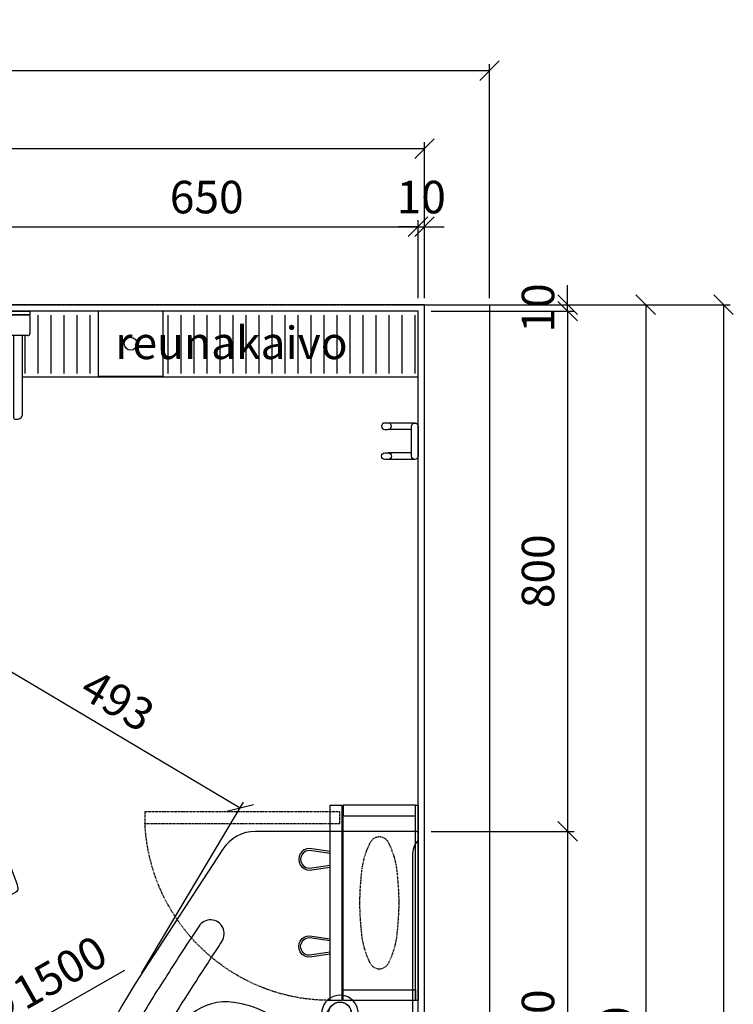
# Model space of a CAD drawing. Units: millimetres. Extents: x 30393 to 100081, y 9381 to 29066.
# Drawn here: x 36497 to 37595, y 11324 to 12838 of the extents above; entities that cross this region are included whole.
import ezdxf

# ---------------------------------------------------------------- set-up
doc = ezdxf.new("R2010")
doc.units = ezdxf.units.MM
doc.header["$LTSCALE"] = 3
doc.linetypes.add('DASHED', pattern=[0.75, 0.5, -0.25])
for name, color, linetype in [('KORPINEN-block', 6, 'Continuous'), ('KORPINEN-block @ 1', 6, 'Continuous'), ('KORPINEN-block-det2', 8, 'DASHED'), ('KORPINEN-dimension', 9, 'Continuous'), ('KORPINEN-info', 4, 'Continuous'), ('KORPINEN-water', 5, 'Continuous')]:
    doc.layers.add(name, color=color, linetype=linetype)
doc.styles.get("Standard").update_dxf_attribs({"font": 'arial.ttf', "height": 50})
doc.dimstyles.new('GAIUS', dxfattribs={"dimscale": 10, "dimtxt": 50, "dimasz": 3, "dimexe": 1, "dimexo": 1, "dimgap": 2, "dimtad": 1, "dimdec": 0, "dimzin": 0, "dimdsep": 46, "dimtxsty": 'Standard', "dimblk1": 'OBLIQUE', "dimblk2": 'OBLIQUE', "dimsah": 1, "dimcen": 0, "dimclrt": 7, "dimadec": 0, "dimazin": 0, "dimtfac": 1, "dimtdec": 0, "dimtix": 1, "dimtmove": 0, "dimatfit": 3, "dimldrblk": 'OBLIQUE', "dimfxl": 5, "dimtolj": 1, "dimtzin": 0, "dimarcsym": 0})

# ---------------------------------------------------------------- blocks, each defined once
blk = doc.blocks.new('_OBLIQUE')
at = {"color": 0, "linetype": 'ByBlock'}
blk.add_line((-0.5, -0.5), (0.5, 0.5), dxfattribs=at)
blk = doc.blocks.new('*D817')
at = {"layer": 'DEFPOINTS', "color": 0, "transparency": 16777216}
for p in [(37220, 12760), (34820, 12400), (37220, 12400)]:
    blk.add_point(p, dxfattribs=at)
at = {"layer": 'KORPINEN-dimension', "color": 0, "lineweight": -2, "transparency": 16777216}
for p, q in [((34820, 12410), (34820, 12770)), ((37220, 12410), (37220, 12770)), ((34820, 12760), (37220, 12760))]:
    blk.add_line(p, q, dxfattribs=at)
at = {"layer": 'KORPINEN-dimension', "color": 0, "lineweight": -2, "transparency": 16777216, "xscale": 30, "yscale": 30, "zscale": 30, "rotation": 180}
blk.add_blockref('_OBLIQUE', (34820, 12760), dxfattribs=at)
at = {"layer": 'KORPINEN-dimension', "color": 0, "lineweight": -2, "transparency": 16777216, "xscale": 30, "yscale": 30, "zscale": 30}
blk.add_blockref('_OBLIQUE', (37220, 12760), dxfattribs=at)
at = {"layer": 'KORPINEN-dimension', "color": 7, "transparency": 16777216, "insert": (36020, 12805.5), "char_height": 50, "attachment_point": 5}
blk.add_mtext('\\A1;2400', dxfattribs=at)
blk = doc.blocks.new('*D818')
at = {"layer": 'DEFPOINTS', "color": 0, "transparency": 16777216}
for p in [(37120, 12640), (34870, 12400), (37120, 12400)]:
    blk.add_point(p, dxfattribs=at)
at = {"layer": 'KORPINEN-dimension', "color": 0, "lineweight": -2, "transparency": 16777216}
for p, q in [((34870, 12410), (34870, 12650)), ((37120, 12410), (37120, 12650)), ((34870, 12640), (37120, 12640))]:
    blk.add_line(p, q, dxfattribs=at)
at = {"layer": 'KORPINEN-dimension', "color": 0, "lineweight": -2, "transparency": 16777216, "xscale": 30, "yscale": 30, "zscale": 30, "rotation": 180}
blk.add_blockref('_OBLIQUE', (34870, 12640), dxfattribs=at)
at = {"layer": 'KORPINEN-dimension', "color": 0, "lineweight": -2, "transparency": 16777216, "xscale": 30, "yscale": 30, "zscale": 30}
blk.add_blockref('_OBLIQUE', (37120, 12640), dxfattribs=at)
at = {"layer": 'KORPINEN-dimension', "color": 7, "transparency": 16777216, "insert": (35995, 12685.5), "char_height": 50, "attachment_point": 5}
blk.add_mtext('\\A1;2250', dxfattribs=at)
blk = doc.blocks.new('*D750')
at = {"layer": 'DEFPOINTS', "color": 0, "transparency": 16777216}
for p in [(37110, 12520), (36460, 12400), (37110, 12400)]:
    blk.add_point(p, dxfattribs=at)
at = {"layer": 'KORPINEN-dimension', "color": 0, "lineweight": -2, "transparency": 16777216}
for p, q in [((36460, 12410), (36460, 12530)), ((37110, 12410), (37110, 12530)), ((36460, 12520), (37110, 12520))]:
    blk.add_line(p, q, dxfattribs=at)
at = {"layer": 'KORPINEN-dimension', "color": 0, "lineweight": -2, "transparency": 16777216, "xscale": 30, "yscale": 30, "zscale": 30, "rotation": 180}
blk.add_blockref('_OBLIQUE', (36460, 12520), dxfattribs=at)
at = {"layer": 'KORPINEN-dimension', "color": 0, "lineweight": -2, "transparency": 16777216, "xscale": 30, "yscale": 30, "zscale": 30}
blk.add_blockref('_OBLIQUE', (37110, 12520), dxfattribs=at)
at = {"layer": 'KORPINEN-dimension', "color": 7, "transparency": 16777216, "insert": (36785, 12565.5), "char_height": 50, "attachment_point": 5}
blk.add_mtext('\\A1;650', dxfattribs=at)
blk = doc.blocks.new('*D751')
at = {"layer": 'DEFPOINTS', "color": 0, "transparency": 16777216}
for p in [(37120, 12520), (37110, 12400), (37120, 12400)]:
    blk.add_point(p, dxfattribs=at)
at = {"layer": 'KORPINEN-dimension', "color": 0, "lineweight": -2, "transparency": 16777216}
for p, q in [((37110, 12410), (37110, 12530)), ((37120, 12410), (37120, 12530)), ((37110, 12520), (37080, 12520)), ((37110, 12520), (37120, 12520)), ((37120, 12520), (37150, 12520))]:
    blk.add_line(p, q, dxfattribs=at)
at = {"layer": 'KORPINEN-dimension', "color": 0, "lineweight": -2, "transparency": 16777216, "xscale": 30, "yscale": 30, "zscale": 30}
blk.add_blockref('_OBLIQUE', (37110, 12520), dxfattribs=at)
at = {"layer": 'KORPINEN-dimension', "color": 0, "lineweight": -2, "transparency": 16777216, "xscale": 30, "yscale": 30, "zscale": 30, "rotation": 180}
blk.add_blockref('_OBLIQUE', (37120, 12520), dxfattribs=at)
at = {"layer": 'KORPINEN-dimension', "color": 7, "transparency": 16777216, "insert": (37115, 12565.5), "char_height": 50, "attachment_point": 5}
blk.add_mtext('\\A1;10', dxfattribs=at)
blk = doc.blocks.new('*D756')
at = {"layer": 'DEFPOINTS', "color": 0, "transparency": 16777216}
for p in [(37120, 12400), (37120, 12390), (37340.2, 12400)]:
    blk.add_point(p, dxfattribs=at)
at = {"layer": 'KORPINEN-dimension', "color": 0, "lineweight": -2, "transparency": 16777216}
for p, q in [((37340.2, 12400), (37340.2, 12430)), ((37130, 12400), (37350.2, 12400)), ((37130, 12390), (37350.2, 12390)), ((37340.2, 12390), (37340.2, 12400)), ((37340.2, 12390), (37340.2, 12360))]:
    blk.add_line(p, q, dxfattribs=at)
at = {"layer": 'KORPINEN-dimension', "color": 0, "lineweight": -2, "transparency": 16777216, "xscale": 30, "yscale": 30, "zscale": 30}
for p, rotation in [((37340.2, 12400), 270), ((37340.2, 12390), 90)]:
    blk.add_blockref('_OBLIQUE', p, dxfattribs=dict(at, rotation=rotation))
at = {"layer": 'KORPINEN-dimension', "color": 7, "transparency": 16777216, "insert": (37294.6, 12395), "char_height": 50, "attachment_point": 5, "rotation": 90}
blk.add_mtext('\\A1;10', dxfattribs=at)
blk = doc.blocks.new('*D758')
at = {"layer": 'DEFPOINTS', "color": 0, "transparency": 16777216}
for p in [(37120, 12400), (37120, 10000), (37580, 10000)]:
    blk.add_point(p, dxfattribs=at)
at = {"layer": 'KORPINEN-dimension', "color": 0, "lineweight": -2, "transparency": 16777216}
for p, q in [((37130, 12400), (37590, 12400)), ((37580, 12400), (37580, 10000)), ((37130, 10000), (37590, 10000))]:
    blk.add_line(p, q, dxfattribs=at)
at = {"layer": 'KORPINEN-dimension', "color": 0, "lineweight": -2, "transparency": 16777216, "xscale": 30, "yscale": 30, "zscale": 30}
for p, rotation in [((37580, 12400), 90), ((37580, 10000), 270)]:
    blk.add_blockref('_OBLIQUE', p, dxfattribs=dict(at, rotation=rotation))
at = {"layer": 'KORPINEN-dimension', "color": 7, "transparency": 16777216, "insert": (37534.5, 11200), "char_height": 50, "attachment_point": 5, "rotation": 90}
blk.add_mtext('\\A1;2400', dxfattribs=at)
blk = doc.blocks.new('*D765')
at = {"layer": 'DEFPOINTS', "color": 0, "transparency": 16777216}
for p in [(37120, 12400), (37340.2, 10090), (37460.2, 10090)]:
    blk.add_point(p, dxfattribs=at)
at = {"layer": 'KORPINEN-dimension', "color": 0, "lineweight": -2, "transparency": 16777216}
for p, q in [((37130, 12400), (37470.2, 12400)), ((37460.2, 12400), (37460.2, 10090)), ((37350.2, 10090), (37470.2, 10090))]:
    blk.add_line(p, q, dxfattribs=at)
at = {"layer": 'KORPINEN-dimension', "color": 0, "lineweight": -2, "transparency": 16777216, "xscale": 30, "yscale": 30, "zscale": 30}
for p, rotation in [((37460.2, 12400), 90), ((37460.2, 10090), 270)]:
    blk.add_blockref('_OBLIQUE', p, dxfattribs=dict(at, rotation=rotation))
at = {"layer": 'KORPINEN-dimension', "color": 7, "transparency": 16777216, "insert": (37414.6, 11245), "char_height": 50, "attachment_point": 5, "rotation": 90}
blk.add_mtext('\\A1;2310', dxfattribs=at)
blk = doc.blocks.new('KOR-1309_PLAN')
at = {"layer": 'KORPINEN-block'}
blk.add_lwpolyline([(50, 0), (-50, 0), (-50, -100), (50, -100)], close=True, dxfattribs=at)
blk.add_circle((0, -50), 10, dxfattribs=at)
blk = doc.blocks.new('KOR-annostelijavipu_POH')
at = {"layer": 'KORPINEN-block'}
for points in [[(-71.1, 0), (-66.5, -31.9, -1.006709), (-99.5, -31.9), (-94.9, 0)], [(-74.1, 0), (-69.5, -32.1, -0.992256), (-96.5, -32.1), (-91.9, 0)]]:
    blk.add_lwpolyline(points, format="xyb", dxfattribs=at)
blk = doc.blocks.new('KOR-6320_CUT-PLAN2')
at = {"layer": 'KORPINEN-block', "color": 1}
for p, q in [((-300, -4), (0, -4)), ((-284, -115), (-284, -4))]:
    blk.add_line(p, q, dxfattribs=at)
at = {"layer": 'KORPINEN-block', "color": 8}
blk.add_line((-284, -115), (-16, -115), dxfattribs=at)
at = {"layer": 'KORPINEN-block', "color": 1}
for points in [[(-300, -4), (0, -4), (0, 0), (-300, 0)], [(-300, -115), (-284, -115), (-284, -4), (-300, -4)], [(0, -115), (-16, -115), (-16, -4), (0, -4)], [(-300, -135), (0, -135), (0, -117), (-300, -117)]]:
    blk.add_lwpolyline(points, close=True, dxfattribs=at)
at = {"layer": 'KORPINEN-block', "color": 8, "linetype": 'DASHED'}
blk.add_lwpolyline([(-48.2, -61.5, -0.259557), (-58.4, -73.9, -0.080247), (-97, -85.9, -0.024284), (-150, -89.5, -0.024284), (-203, -85.9, -0.080247), (-241.6, -73.9, -0.259557), (-251.8, -61.5, -0.102157), (-251.8, -57.5, -0.259557), (-241.6, -45.1, -0.080247), (-203, -33.1, -0.024284), (-150, -29.5, -0.024284), (-97, -33.1, -0.080247), (-58.4, -45.1, -0.259557), (-48.2, -57.5, -0.102157), (-48.2, -61.5)], format="xyb", dxfattribs=at)
at = {"layer": 'KORPINEN-block-det2'}
blk.add_lwpolyline([(-10, -420), (-28, -420), (-28, -120), (-10, -120)], close=True, dxfattribs=at)
blk.add_arc((-14.5, -134.8), 285.5, 180.0431, 267.2829, dxfattribs=at)
at = {"layer": 'KORPINEN-block', "xscale": -1}
blk.add_blockref('KOR-annostelijavipu_POH', (-300, -135), dxfattribs=at)
at = {"layer": 'KORPINEN-block'}
blk.add_blockref('KOR-annostelijavipu_POH', (0, -135), dxfattribs=at)
blk = doc.blocks.new('KOR-1907-1908-1919_PLAN')
at = {"layer": 'KORPINEN-block'}
for p, q in [((-28, -5), (-28, -46)), ((-18, -10), (-18, -46)), ((18, -10), (18, -46)), ((28, -5), (28, -46))]:
    blk.add_line(p, q, dxfattribs=at)
for points in [[(-23, -10), (23, -10, 1), (23, 0), (-23, 0, 1)], [(-28, -46), (-28, -51, 1), (-18, -51), (-18, -46, 1)], [(28, -46), (28, -51, -1), (18, -51), (18, -46, -1)]]:
    blk.add_lwpolyline(points, format="xyb", close=True, dxfattribs=at)
blk = doc.blocks.new('*D815')
at = {"layer": 'DEFPOINTS', "color": 0, "transparency": 16777216}
for p in [(37120, 11590), (37120, 10690), (37340.2, 10690)]:
    blk.add_point(p, dxfattribs=at)
at = {"layer": 'KORPINEN-dimension', "color": 0, "lineweight": -2, "transparency": 16777216}
for p, q in [((37130, 11590), (37350.2, 11590)), ((37340.2, 11590), (37340.2, 10690)), ((37130, 10690), (37350.2, 10690))]:
    blk.add_line(p, q, dxfattribs=at)
at = {"layer": 'KORPINEN-dimension', "color": 0, "lineweight": -2, "transparency": 16777216, "xscale": 30, "yscale": 30, "zscale": 30}
for p, rotation in [((37340.2, 11590), 90), ((37340.2, 10690), 270)]:
    blk.add_blockref('_OBLIQUE', p, dxfattribs=dict(at, rotation=rotation))
at = {"layer": 'KORPINEN-dimension', "color": 7, "transparency": 16777216, "insert": (37294.6, 11140), "char_height": 50, "attachment_point": 5, "rotation": 90}
blk.add_mtext('\\A1;tasoallas 900', dxfattribs=at)
blk = doc.blocks.new('*D746')
at = {"layer": 'DEFPOINTS', "color": 0, "transparency": 16777216}
for p in [(37120, 12390), (37120, 11590), (37340.2, 11590)]:
    blk.add_point(p, dxfattribs=at)
at = {"layer": 'KORPINEN-dimension', "color": 0, "lineweight": -2, "transparency": 16777216}
for p, q in [((37130, 12390), (37350.2, 12390)), ((37340.2, 12390), (37340.2, 11590)), ((37130, 11590), (37350.2, 11590))]:
    blk.add_line(p, q, dxfattribs=at)
at = {"layer": 'KORPINEN-dimension', "color": 0, "lineweight": -2, "transparency": 16777216, "xscale": 30, "yscale": 30, "zscale": 30}
for p, rotation in [((37340.2, 12390), 90), ((37340.2, 11590), 270)]:
    blk.add_blockref('_OBLIQUE', p, dxfattribs=dict(at, rotation=rotation))
at = {"layer": 'KORPINEN-dimension', "color": 7, "transparency": 16777216, "insert": (37294.6, 11990), "char_height": 50, "attachment_point": 5, "rotation": 90}
blk.add_mtext('\\A1;800', dxfattribs=at)
blk = doc.blocks.new('KOR-tap_PLAN')
at = {"layer": 'KORPINEN-water'}
blk.add_line((6.7, 17.3), (28.4, 16.7), dxfattribs=at)
for points in [[(-13.9, 10.6), (22.3, 58.4, -0.414214), (36.3, 60.3), (48.3, 51.2, -0.414214), (50.2, 37.2), (13.9, -10.6, -1)], [(33.3, 56.3), (45.3, 47.3, -0.414214), (46.2, 40.2), (23.8, 10.7, -0.414214), (16.8, 9.7), (4.8, 18.8, -0.414214), (3.9, 25.8), (26.3, 55.4, -0.414214)]]:
    blk.add_lwpolyline(points, format="xyb", close=True, dxfattribs=at)
blk.add_lwpolyline([(34.5, 16.6), (130, 14, -1), (130, -14), (0, -17.5)], format="xyb", dxfattribs=at)
for start, end in [(91.4965, 322.8766), (37.1234, 79.3291)]:
    blk.add_arc((0, 0), 28, start, end, dxfattribs=at)
blk = doc.blocks.new('KOR-62033_PLAN')
at = {"layer": 'KORPINEN-block'}
for p, q in [((-7, 0), (-897, 0)), ((-900, -3), (-900, -250.1)), ((-862.4, -8.4), (-16.4, -8.4)), ((0, -516), (0, -7)), ((-8.4, -466.3), (-8.5, -16.4)), ((-872.7, -300.4), (-673.6, -429.7)), ((-60, -500), (-190.7, -499.9)), ((-90.8, -542), (-60, -542)), ((-60, -576), (-180, -576))]:
    blk.add_line(p, q, dxfattribs=at)
for centre, radius in [((-619.9, -120), 17.5), ((-340, -209.5), 38.1), ((-340, -209.5), 34.5)]:
    blk.add_circle(centre, radius, dxfattribs=at)
for centre, radius, start, end in [((-897, -3), 3, 90, 179.9992), ((-863.6, 27.1), 35.5, 229.6887, 271.9583), ((-7, -7), 7, 0.0021, 90), ((-16.3, -16.2), 7.77, 358.4473, 90), ((-456.1, -179.4), 104, 94.0053, 132.2603), ((-452, -502.2), 426.7, 85.8133, 91.5285), ((-455.7, -601), 525.5, 57.2975, 86.1966), ((-257.5, -392), 394.9, 132.8441, 143.4204), ((-189, -441.8), 479.7, 143.5219, 154.6061), ((-230, -251.2), 109.2, 7.5887, 57.8078), ((-495.5, -300.8), 142.4, 152.9503, 173.0127), ((-555.2, -323), 441.9, 355.7678, 11.2453), ((-838.7, -249.4), 61.3, 180.6675, 236.3189), ((-556.7, -296.1), 81, 171.098, 219.554), ((-742.9, -319.1), 21, 54.8814, 238.887), ((3884.3, 6773.3), 8447.4, 236.88168, 237.09029), ((1502.5, 3025.5), 4007, 236.5662, 238.4511), ((393.4, 1347.3), 2038, 235.7441, 238.2296), ((-553.6, -288.7), 88.3, 221.9627, 237.3556), ((-468, -155.1), 246.9, 237.3413, 242.8773), ((-456.2, -335.4), 342.3, 347.7841, 356.6219), ((-140.3, 442.7), 928.5, 241.6966, 247.4567), ((38.3, 694.8), 1296.9, 236.3898, 239.8997), ((-54.3, 565.9), 1097.2, 240.5244, 245.0856), ((-227.2, -383.2), 108.4, 313.1767, 346.868), ((-148.5, 440.6), 923.5, 247.8761, 264.0925), ((-179.7, 331), 907, 237.0063, 269.9805), ((-203, 281.2), 818.1, 239.9944, 245.883), ((-528.8, -446.2), 21, 246.0432, 54.1327), ((-202, -405.6), 74.9, 270.8433, 310.8269), ((27, -464.3), 35.5, 183.2066, 220.5152), ((-198.9, -75.8), 404.7, 263.6708, 269.7217), ((-310.6, -510.9), 21, 81.0786, 250.3989), ((-225.2, 26.9), 523.6, 260.979, 263.4299), ((-180.8, 314.5), 814.4, 262.6397, 269.3044), ((-60.1, -521), 21, 270.2454, 89.7546), ((-60, -516), 60, 270, 0), ((-199.6, 129.7), 670.8, 259.8683, 267.3623), ((-120.8, 2886.4), 3428.5, 268.1661, 270.5014)]:
    blk.add_arc(centre, radius, start, end, dxfattribs=at)
at = {"layer": 'KORPINEN-water', "color": 4, "rotation": 326.5007478425564}
blk.add_blockref('KOR-tap_PLAN', (-619.9, -120.1), dxfattribs=at)
at = {"layer": 'KORPINEN-block'}
blk.add_text('Korpinen/Gaius', height=0.0075, dxfattribs=at).set_placement((-886.6, 0))
blk = doc.blocks.new('*D799')
at = {"layer": 'DEFPOINTS', "color": 0, "transparency": 16777216}
for p in [(36256.9, 11615.4), (36836.5, 11626.2), (36680.3, 11363.6)]:
    blk.add_point(p, dxfattribs=at)
at = {"layer": 'KORPINEN-dimension', "color": 0, "lineweight": -2, "transparency": 16777216}
for p, q in [((36262, 11624), (36418.2, 11886.6)), ((36413.1, 11878), (36836.5, 11626.2)), ((36685.4, 11372.2), (36841.6, 11634.8))]:
    blk.add_line(p, q, dxfattribs=at)
at = {"layer": 'KORPINEN-dimension', "color": 0, "lineweight": -2, "transparency": 16777216, "xscale": 30, "yscale": 30, "zscale": 30}
for p, rotation in [((36413.1, 11878), 149.2570763976016), ((36836.5, 11626.2), 329.2570763976016)]:
    blk.add_blockref('_OBLIQUE', p, dxfattribs=dict(at, rotation=rotation))
at = {"layer": 'KORPINEN-dimension', "color": 7, "transparency": 16777216, "insert": (36648.1, 11791.3), "char_height": 50, "attachment_point": 5, "rotation": 329.2571}
blk.add_mtext('\\A1;493', dxfattribs=at)
blk = doc.blocks.new('*D826')
at = {"layer": 'DEFPOINTS', "color": 0, "transparency": 16777216}
for p in [(36394.6, 11225.5), (35091.6, 10482.4)]:
    blk.add_point(p, dxfattribs=at)
at = {"layer": 'KORPINEN-dimension', "color": 0, "lineweight": -2, "transparency": 16777216}
for p in [(36658.3, 11375.9), (35091.6, 10482.4)]:
    blk.add_line(p, (36394.6, 11225.5), dxfattribs=at)
at = {"layer": 'KORPINEN-dimension', "color": 0, "lineweight": -2, "transparency": 16777216, "xscale": 30, "yscale": 30, "zscale": 30}
for p, rotation in [((36394.6, 11225.5), 209.6952942602991), ((35091.6, 10482.4), 29.69529426029906)]:
    blk.add_blockref('_OBLIQUE', p, dxfattribs=dict(at, rotation=rotation))
at = {"layer": 'KORPINEN-dimension', "color": 7, "transparency": 16777216, "insert": (36529.3, 11356.3), "char_height": 50, "attachment_point": 5, "rotation": 29.6953}
blk.add_mtext('\\A1;∅1500', dxfattribs=at)
blk = doc.blocks.new('KOR-20204GRY_PLAN')
at = {"layer": 'KORPINEN-block'}
for p, q in [((-53, -34.5), (-53, -7)), ((-51.5, -5.5), (-31, -5.5)), ((-31, -5.5), (31, -5.5)), ((31, -5.5), (51.5, -5.5)), ((53, -7), (53, -34.5)), ((50, -37.5), (-50, -37.5)), ((-16.5, -59.1), (-16.5, -522.6)), ((16.5, -59.1), (16.5, -522.6)), ((-24, -76), (-24, -166)), ((-16.5, -76), (-24, -76)), ((24, -76), (16.5, -76)), ((24, -166), (24, -76)), ((-24, -166), (-16.5, -166)), ((16.5, -166), (24, -166))]:
    blk.add_line(p, q, dxfattribs=at)
at = {"layer": 'KORPINEN-block', "color": 6}
for p, q in [((-41.5, -37.5), (-41.5, -158.9)), ((-28.5, -164.7), (-28.5, -37.5)), ((28.5, -164.7), (28.5, -37.5)), ((41.5, -158.9), (41.5, -37.5)), ((-29.8, -166), (-35.1, -165.9)), ((29.8, -166), (35.1, -165.9))]:
    blk.add_line(p, q, dxfattribs=at)
at = {"layer": 'KORPINEN-block'}
blk.add_lwpolyline([(-53, 0), (53, 0), (53, -5.5), (-53, -5.5)], close=True, dxfattribs=at)
blk.add_lwpolyline([(21.9, -849.1, 0.047727), (25, -859.8), (32.1, -877.5, -0.052615), (34.6, -887.9, -0.233481), (31.5, -893.8, -0.122583), (16.5, -899.2, -0.030588), (0, -900, -0.030588), (-16.5, -899.2, -0.122583), (-31.5, -893.8, -0.233481), (-34.6, -887.9, -0.052615), (-32.1, -877.5), (-25, -859.8, 0.047727), (-21.9, -849.1, 0.041795), (-19, -822.2), (-19, -726), (-19, -705), (-19, -524.1, -0.414214), (-17.5, -522.6), (17.5, -522.6, -0.414214), (19, -524.1), (19, -705), (19, -726), (19, -822.2, 0.041795)], format="xyb", close=True, dxfattribs=at)
for centre, radius, start, end in [((-51.5, -7), 1.5, 90, 180), ((51.5, -7), 1.5, 0, 90), ((-50, -34.5), 3, 180, 270), ((50, -34.5), 3, 270, 0)]:
    blk.add_arc(centre, radius, start, end, dxfattribs=at)
at = {"layer": 'KORPINEN-block', "color": 6}
for centre, radius, start, end in [((-34.4, -158.9), 7.07, 180.3284, 264.905), ((-29.8, -164.7), 1.26, 269.9536, 359.6116), ((29.8, -164.7), 1.26, 180.5001, 270), ((34.4, -158.9), 7.07, 275.095, 359.6716)]:
    blk.add_arc(centre, radius, start, end, dxfattribs=at)
at = {"layer": 'KORPINEN-block'}
blk.add_ellipse((0, -59.1), major_axis=(-16.5, 0), ratio=0.90303, start_param=3.141593, end_param=6.283185, dxfattribs=at)

msp = doc.modelspace()

# ---------------------------------------------------------------- linework, layer by layer
at = {"color": 8}
for p, q in [((36525, 12384), (36525, 12294)), ((36545, 12384), (36545, 12294)), ((36565, 12384), (36565, 12355.1)), ((36565, 12384), (36565, 12294)), ((36585, 12384), (36585, 12294)), ((36605, 12384), (36605, 12294)), ((36725, 12384), (36725, 12294)), ((36745, 12384), (36745, 12294)), ((36765, 12384), (36765, 12294)), ((36785, 12384), (36785, 12294)), ((36805, 12384), (36805, 12294)), ((36825, 12384), (36825, 12294)), ((36845, 12384), (36845, 12294)), ((36865, 12384), (36865, 12294)), ((36885, 12384), (36885, 12294)), ((36905, 12384), (36905, 12294)), ((36925, 12384), (36925, 12294)), ((36945, 12384), (36945, 12294)), ((36965, 12384), (36965, 12294)), ((36985, 12384), (36985, 12294)), ((37005, 12384), (37005, 12294)), ((37025, 12384), (37025, 12294)), ((37045, 12384), (37045, 12294)), ((37065, 12384), (37065, 12294)), ((37085, 12384), (37085, 12294)), ((37105, 12384), (37105, 12294)), ((36505, 12352.5), (36505, 12294))]:
    msp.add_line(p, q, dxfattribs=at)
for points in [[(37110, 12390), (34880, 12390), (34880, 12289), (35317.7, 12289)], [(37110, 12289), (37110, 12289), (37110, 12390)], [(36501.5, 12289), (37110, 12289)]]:
    msp.add_lwpolyline(points, dxfattribs=at)
at = {"layer": 'KORPINEN-dimension'}
msp.add_lwpolyline([(37120, 12400), (37220, 12400), (37220, 10000), (37120, 10000)], dxfattribs=at)
at = {"layer": 'KORPINEN-info', "color": 7, "linetype": 'DASHED'}
msp.add_lwpolyline([(34820, 10000), (34820, 12400), (37220, 12400), (37220, 10000), (34870, 10000)], dxfattribs=at)
at = {"layer": 'KORPINEN-info', "color": 2}
msp.add_lwpolyline([(36290, 9915), (36290, 10000), (37120, 10000), (37120, 12400), (35670, 12400), (35670, 12400), (34870, 12400), (34870, 10000), (35370, 10000), (35370, 9915)], dxfattribs=at)
at = {"layer": 'KORPINEN-info', "color": 9}
msp.add_lwpolyline([(36280, 9915), (36280, 10010), (37110, 10010), (37110, 12390), (35660, 12390), (35660, 12390), (34880, 12390), (34880, 10010), (35380, 10010), (35380, 9915)], dxfattribs=at)

# ---------------------------------------------------------------- block references
at = {"layer": 'KORPINEN-block'}
for name, p in [('KOR-20204GRY_PLAN', (36460, 12390)), ('KOR-1309_PLAN', (36668, 12390))]:
    msp.add_blockref(name, p, dxfattribs=at)
at = {"layer": 'KORPINEN-block', "xscale": -1, "rotation": 270}
for name, p in [('KOR-1907-1908-1919_PLAN', (37110, 12190)), ('KOR-6320_CUT-PLAN2', (37110, 11630))]:
    msp.add_blockref(name, p, dxfattribs=at)
at = {"layer": 'KORPINEN-block @ 1', "rotation": 270}
msp.add_blockref('KOR-62033_PLAN', (37110, 10690), dxfattribs=at)

# ---------------------------------------------------------------- texts
at = {"layer": 'KORPINEN-info', "color": 7}
msp.add_text('reunakaivo', height=50, dxfattribs=at).set_placement((36644.4, 12316.3))

# ---------------------------------------------------------------- dimensions: what is measured, and where the dimension line sits
at = {"layer": 'KORPINEN-dimension'}
for base, p1, p2, picture, middle in [((37220, 12760), (34820, 12400), (37220, 12400), '*D817', (36020, 12805.5)), ((37120, 12640), (34870, 12400), (37120, 12400), '*D818', (35995, 12685.5)), ((37110, 12520), (36460, 12400), (37110, 12400), '*D750', (36785, 12565.5)), ((37120, 12520), (37110, 12400), (37120, 12400), '*D751', (37115, 12565.5))]:
    dim = msp.add_linear_dim(base=base, p1=p1, p2=p2, dimstyle='GAIUS', dxfattribs=at)
    dim.commit()
    dim.dimension.update_dxf_attribs({"geometry": picture, "text_midpoint": middle})
for base, p1, p2, picture, middle in [((37340.2, 12400), (37120, 12390), (37120, 12400), '*D756', (37294.6, 12395)), ((37580, 10000), (37120, 12400), (37120, 10000), '*D758', (37534.5, 11200)), ((37460.2, 10090), (37120, 12400), (37340.2, 10090), '*D765', (37414.6, 11245)), ((37340.2, 11590), (37120, 12390), (37120, 11590), '*D746', (37294.6, 11990))]:
    dim = msp.add_linear_dim(base=base, p1=p1, p2=p2, angle=90, dimstyle='GAIUS', dxfattribs=at)
    dim.commit()
    dim.dimension.update_dxf_attribs({"geometry": picture, "text_midpoint": middle})
dim = msp.add_aligned_dim(p1=(36256.9, 11615.4), p2=(36680.3, 11363.6), distance=305.5, dimstyle='GAIUS', dxfattribs=at)
dim.commit()
dim.dimension.update_dxf_attribs({"geometry": '*D799', "text_midpoint": (36648.1, 11791.3)})
dim = msp.add_linear_dim(base=(37340.2, 10690), p1=(37120, 11590), p2=(37120, 10690), angle=90, text='tasoallas 900', dimstyle='GAIUS', dxfattribs=at)
dim.commit()
dim.dimension.update_dxf_attribs({"geometry": '*D815', "text_midpoint": (37294.6, 11140)})
dim = msp.add_diameter_dim_2p(p1=(35091.6, 10482.4), p2=(36394.6, 11225.5), dimstyle='GAIUS', dxfattribs=at)
dim.commit()
dim.dimension.update_dxf_attribs({"geometry": '*D826', "text_midpoint": (36529.3, 11356.3)})

doc.saveas('drawing.dxf')
